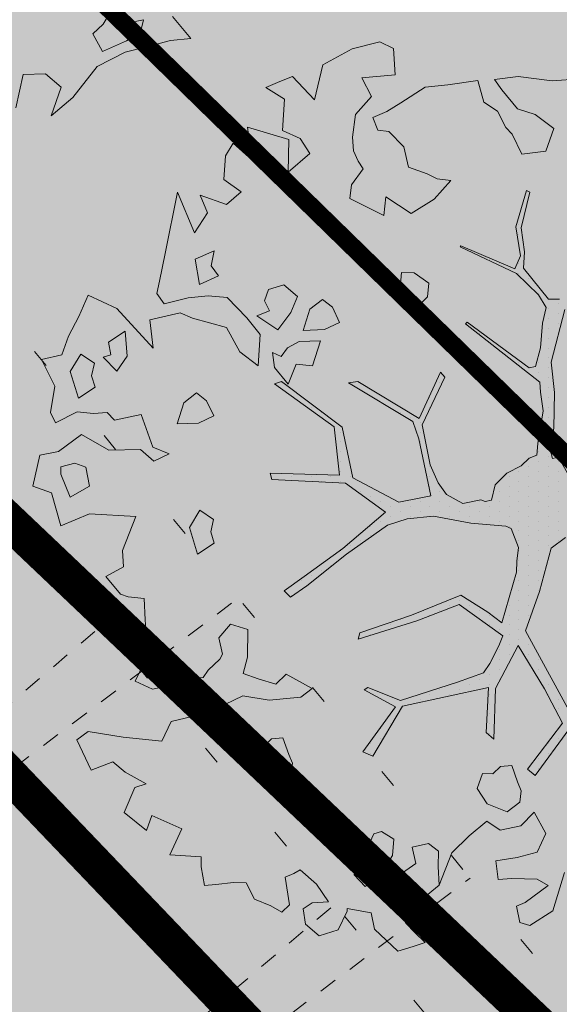
# Model space of a CAD drawing. Units: metres. Extents: x 544649 to 818026, y 6582436 to 9876932.
# Drawn here: x 546589 to 546592, y 6583156 to 6583162 of the extents above; entities that cross this region are included whole.
import ezdxf

# ---------------------------------------------------------------- set-up
doc = ezdxf.new("R2010")
doc.units = ezdxf.units.M
for name, pattern in [('ACAD_ISO02W100', [15, 12, -3]), ('DASHED', [0.75, 0.5, -0.25]), ('ISOPOHI', [0.20001, 0.1, -1e-05, 0.1]), ('NOLVAALL', [1.2, 0.2, -1]), ('NOLVAKRIIPS', [0.20001, 0.1, -1e-05, 0.1])]:
    doc.linetypes.add(name, pattern=pattern)
for name, color, linetype, lineweight in [('00_planeeritav kõrghaljastus', 7, 'Continuous', 5), ('00_uued krundid', 1, 'Continuous', 50), ('08_ol.ol säilitatav puu', 96, 'Continuous', 5), ('09_likvideeritav kõrghaljastus', 7, 'Continuous', 5), ('0_TULETÕRJE VEEVÕTUKOHT_R', 1, 'Continuous', 20), ('HORISONTAAL', 8, 'Continuous', 0), ('RELJEEF', 8, 'Continuous', 0)]:
    doc.layers.add(name, color=color, linetype=linetype, lineweight=lineweight)
doc.layers.add('0_Plan haljasala', color=7, linetype='Continuous', true_color=0xdde8c0)
doc.layers.add('Pr_V_AP_PP', color=5, linetype='Continuous')
doc.styles.add('romanc', font='romanc.shx')
doc.linetypes.add('PROJ_VEETRASS', pattern='A,2.5,-1.5,["V1",romanc,S=1.6,R=0,X=-0.8,Y=-0.8],-3,7.5', length=14.5)

# ---------------------------------------------------------------- blocks, each defined once
blk = doc.blocks.new('platano2')
at = {"layer": '08_ol.ol säilitatav puu'}
h = blk.add_hatch(dxfattribs=at)
h.set_pattern_fill('DOTS', color=256, scale=4, style=0)
h.set_pattern_definition([(0, (-39973.25, -3784.6), (3.175, 6.35), [0, -6.35])])
h.paths.add_polyline_path([(88.21, 150.09), (83.22, 150.19), (69.39, 108.5), (42.73, 74.07), (38.89, 82.14), (32.1, 92.27), (22.94, 108.94), (12.89, 130.62), (28.09, 141.31), (49.93, 159.35), (46.53, 163.92), (26.15, 144.34), (9.99, 135.67), (9.26, 148.68), (17.65, 168.49), (15.2, 171.04), (3.26, 148.8), (4.39, 130.29), (15.87, 105.08), (31.27, 75.8), (31.44, 59.31), (4.3, 26.39), (-3.78, 21.58), (-7.26, 22.15), (-12.24, 23.25), (-18.66, 26.87), (-27.41, 39.04), (-36.62, 52.71), (-15.8, 69.78), (-17.73, 72.81), (-39.54, 56.76), (-56.47, 84.58), (-38.98, 109.21), (-34.99, 109.13), (-13.74, 122.69), (-16.67, 125.75), (-33.89, 114.1), (-39.88, 114.22), (-49.76, 144.89), (-54.26, 144.48), (-43.39, 113.79), (-61.93, 86.19), (-77.57, 103.49), (-87.13, 124.66), (-91.6, 126.25), (-81.11, 101.06), (-45.14, 51.38), (-46.69, 48.92), (-116, 80.28), (-116.57, 76.79), (-37.86, 40.75), (-22.88, 15.97), (-23.45, 12.48), (-35.57, 5.73), (-34.65, 1.71), (-40.18, 0.33), (-54.12, 2.6), (-77.09, 3.06), (-96.62, 0.96), (-130.41, 9.63), (-136.8, 39.73), (-164.2, 68.26), (-168.22, 67.34), (-142.83, 37.86), (-136.97, 6.26), (-137.11, -0.73), (-156.92, -16.81), (-167.4, -16.1), (-182.93, -18.29), (-205.8, -12.84), (-206.84, -14.82), (-183.5, -21.78), (-164.95, -18.65), (-156.53, -22.32), (-171.22, -56.99), (-170.73, -57.5), (-153.52, -21.38), (-139.74, -7.17), (-131.65, -2.34), (-121.7, -4.53), (-105.74, -5.85), (-93.82, -9.09), (-92.9, -13.1), (-122.18, -52.98), (-121.2, -54), (-83.77, -6.29), (-77.27, -5.92), (-65.25, -4.17), (-44.33, -7.58), (-36.85, -8.23), (-34.95, -13.27), (-30.06, -18.36), (-25.25, -27.45), (-17.91, -35.09), (-7.97, -37.31), (-7.05, -41.33), (-8.11, -44.3), (-5.84, -55.84), (-11.55, -66.21), (-19.15, -71.56), (-30.74, -76.82), (-56.32, -81.8), (-87, -67.2), (-90.06, -70.13), (-60.35, -83.72), (-84.13, -123.2), (-83.25, -129.22), (-58.44, -87.75), (-47.37, -83.98), (-10.75, -76.22), (-9.38, -82.74), (-6.66, -96.78), (-22.24, -126.45), (-54.85, -133.28), (-84.11, -172.16), (-82.7, -176.69), (-54.96, -138.28), (-23.91, -134.9), (-25.31, -179.34), (-21.29, -178.42), (-18.84, -131.01), (-0.34, -105.4), (23.08, -132.85), (41.07, -157.69), (50.31, -170.37), (54.38, -166.45), (47.1, -155.81), (26.63, -130.42), (8.18, -104.08), (3.93, -91.5), (2.28, -74.48), (6.75, -50.6), (8.7, -28.15), (10.27, -24.69), (22.36, -19.94), (31.32, -21.12), (38.32, -21.26), (70.71, -30.65), (63.92, -39.75), (53.08, -57.02), (65.93, -88.75), (77.25, -121.95), (81.23, -123.03), (69.5, -85.32), (59.05, -58.14), (79.1, -30.07), (85.54, -32.69), (96.92, -38.42), (102.83, -42.53), (108.99, -59.14), (120.74, -95.85), (112.33, -116.66), (113.78, -119.18), (124.68, -98.92), (153.73, -119.99), (156.36, -113.55), (124.27, -94.42), (112.39, -39.23), (141.33, -40.81), (145.42, -35.89), (112.98, -34.74), (85.29, -20.2), (113.11, -3.27), (135.32, 8.27), (164.84, -14.31), (168.94, -9.39), (139.4, 12.18), (159.99, 42.74), (154.55, 45.35), (134.48, 16.28), (75.9, -15.52), (50.6, -6.52), (22.78, 1.04), (15.97, 10.17), (15.56, 14.67), (21.3, 27.05), (45.99, 62.52), (73.68, 97.93), (81.65, 96.77), (101.56, 93.37), (105.5, 90.3), (115.24, 78.11), (136.24, 54.21), (138.83, 58.65), (115.85, 83.59), (107.65, 98.24), (74.88, 107.9)])
at = {"layer": '08_ol.ol säilitatav puu', "linetype": 'Continuous'}
for p, q in [((187.36, 241.38), (201.31, 253.2)), ((201.31, 253.2), (202.67, 240.27)), ((202.67, 240.27), (206.42, 226.48)), ((189.41, 222.79), (191.62, 212.25)), ((197.44, 221.01), (189.41, 222.79)), ((206.42, 226.48), (210.15, 211.08)), ((202.91, 212.03), (197.44, 221.01)), ((191.62, 212.25), (185.1, 209.16)), ((209.85, 196.56), (202.91, 212.03)), ((210.15, 211.08), (219.46, 193.14)), ((184.15, 201.92), (192.11, 196.92)), ((192.11, 196.92), (198.43, 190.34)), ((198.43, 190.34), (209.85, 196.56)), ((219.46, 193.14), (239.31, 177.42)), ((239.31, 177.42), (251.13, 163.47)), ((-277.26, 1.57), (-278.52, 19.34)), ((75.9, -15.52), (134.48, 16.28)), ((-130.41, 9.63), (-96.62, 0.96)), ((-35.57, 5.73), (-23.45, 12.48)), ((15.97, 10.17), (22.78, 1.04)), ((135.32, 8.27), (113.11, -3.27)), ((164.84, -14.31), (135.32, 8.27)), ((139.4, 12.18), (168.94, -9.39)), ((-280.12, -20.15), (-277.26, 1.57)), ((-246.59, 2.57), (-255.7, -9.35)), ((-232.17, -2.56), (-246.59, 2.57)), ((-137.11, -0.73), (-136.97, 6.26)), ((-96.62, 0.96), (-77.09, 3.06)), ((-77.09, 3.06), (-54.12, 2.6)), ((-54.12, 2.6), (-40.18, 0.33)), ((-40.18, 0.33), (-34.65, 1.71)), ((-34.65, 1.71), (-35.57, 5.73)), ((22.78, 1.04), (50.6, -6.52)), ((255.69, 1.97), (265.07, -12.74)), ((-230.06, -17.93), (-232.17, -2.56)), ((-156.92, -16.81), (-137.11, -0.73)), ((-131.65, -2.34), (-139.74, -7.17)), ((-121.7, -4.53), (-131.65, -2.34)), ((-105.74, -5.85), (-121.7, -4.53)), ((-83.77, -6.29), (-121.2, -54)), ((-93.82, -9.09), (-105.74, -5.85)), ((-77.27, -5.92), (-83.77, -6.29)), ((-65.25, -4.17), (-77.27, -5.92)), ((-44.33, -7.58), (-65.25, -4.17)), ((113.11, -3.27), (85.29, -20.2)), ((192.38, -9.95), (206.02, -2.55)), ((206.02, -2.55), (218.17, -8.12)), ((239.5, -0.93), (235.32, -8.11)), ((250.49, -15.67), (239.5, -0.93)), ((-255.7, -9.35), (-259.15, -20.57)), ((-139.74, -7.17), (-153.52, -21.38)), ((-92.9, -13.1), (-93.82, -9.09)), ((-36.85, -8.23), (-44.33, -7.58)), ((-34.95, -13.27), (-36.85, -8.23)), ((50.6, -6.52), (75.9, -15.52)), ((168.94, -9.39), (164.84, -14.31)), ((201.28, -18.59), (192.38, -9.95)), ((235.32, -8.11), (235, -24.23)), ((-243.09, -24.12), (-230.06, -17.93)), ((-183.5, -21.78), (-206.84, -14.82)), ((-205.8, -12.84), (-182.93, -18.29)), ((-164.95, -18.65), (-183.5, -21.78)), ((-182.93, -18.29), (-167.4, -16.1)), ((-167.4, -16.1), (-156.92, -16.81)), ((-156.53, -22.32), (-164.95, -18.65)), ((-122.18, -52.98), (-92.9, -13.1)), ((-30.06, -18.36), (-34.95, -13.27)), ((-25.25, -27.45), (-30.06, -18.36)), ((178.65, -18.26), (172.96, -20.57)), ((185.89, -19.21), (178.65, -18.26)), ((203.97, -31.85), (201.28, -18.59)), ((252.8, -21.36), (250.49, -15.67)), ((265.07, -12.74), (263.33, -19.16)), ((-278.01, -35.52), (-280.12, -20.15)), ((-259.15, -20.57), (-271.46, -30.81)), ((-247.21, -28.07), (-243.09, -24.12)), ((-171.22, -56.99), (-156.53, -22.32)), ((-153.52, -21.38), (-170.73, -57.5)), ((10.27, -24.69), (8.7, -28.15)), ((22.36, -19.94), (10.27, -24.69)), ((31.32, -21.12), (22.36, -19.94)), ((38.32, -21.26), (31.32, -21.12)), ((70.71, -30.65), (38.32, -21.26)), ((85.29, -20.2), (112.98, -34.74)), ((172.96, -20.57), (162.4, -24.39)), ((162.4, -24.39), (163.06, -31.66)), ((192.18, -27.4), (185.89, -19.21)), ((235, -24.23), (235.62, -33.12)), ((263.33, -19.16), (252.8, -21.36)), ((-271.46, -30.81), (-278.01, -35.52)), ((-257.8, -33.5), (-247.21, -28.07)), ((-17.91, -35.09), (-25.25, -27.45)), ((8.7, -28.15), (6.75, -50.6)), ((79.1, -30.07), (59.05, -58.14)), ((63.92, -39.75), (70.71, -30.65)), ((85.54, -32.69), (79.1, -30.07)), ((187.08, -40.21), (192.18, -27.4)), ((-263.62, -42.26), (-257.8, -33.5)), ((-7.97, -37.31), (-17.91, -35.09)), ((-7.05, -41.33), (-7.97, -37.31)), ((96.92, -38.42), (85.54, -32.69)), ((112.98, -34.74), (145.42, -35.89)), ((145.42, -35.89), (141.33, -40.81)), ((163.06, -31.66), (167.8, -36.6)), ((167.8, -36.6), (167.67, -43.05)), ((198.08, -40.24), (203.97, -31.85)), ((-277.41, -46.02), (-263.62, -42.26)), ((-8.11, -44.3), (-7.05, -41.33)), ((53.08, -57.02), (63.92, -39.75)), ((102.83, -42.53), (96.92, -38.42)), ((108.99, -59.14), (102.83, -42.53)), ((112.39, -39.23), (124.27, -94.42)), ((141.33, -40.81), (112.39, -39.23)), ((167.67, -43.05), (177.28, -46.47)), ((177.28, -46.47), (187.08, -40.21)), ((207.5, -51.64), (198.08, -40.24)), ((-274.57, -65.43), (-277.41, -46.02)), ((-5.84, -55.84), (-8.11, -44.3)), ((-121.2, -54), (-122.18, -52.98)), ((-11.55, -66.21), (-5.84, -55.84)), ((6.75, -50.6), (2.28, -74.48)), ((-170.73, -57.5), (-171.22, -56.99)), ((65.93, -88.75), (53.08, -57.02)), ((59.05, -58.14), (69.5, -85.32)), ((120.74, -95.85), (108.99, -59.14)), ((-273.25, -79.98), (-274.57, -65.43)), ((-213.23, -63.44), (-214.22, -72.29)), ((-201.35, -74.16), (-213.23, -63.44)), ((-90.06, -70.13), (-87, -67.2)), ((-87, -67.2), (-56.32, -81.8)), ((-19.15, -71.56), (-11.55, -66.21)), ((-214.22, -72.29), (-217.57, -78.68)), ((-191.96, -88.87), (-201.35, -74.16)), ((-60.35, -83.72), (-90.06, -70.13)), ((-30.74, -76.82), (-19.15, -71.56)), ((2.28, -74.48), (3.93, -91.5)), ((217.54, -71.32), (212.58, -77.68)), ((227.22, -71.52), (217.54, -71.32)), ((239.33, -70.95), (227.22, -71.52)), ((247.99, -81.62), (239.33, -70.95)), ((-263.08, -95.51), (-273.25, -79.98)), ((-217.57, -78.68), (-221.85, -90.69)), ((-147.32, -77.49), (-153.97, -87.04)), ((-138.47, -78.47), (-147.32, -77.49)), ((-134.52, -82.59), (-138.47, -78.47)), ((-56.32, -81.8), (-30.74, -76.82)), ((-10.75, -76.22), (-47.37, -83.98)), ((-9.38, -82.74), (-10.75, -76.22)), ((212.58, -77.68), (214.79, -88.21)), ((240.52, -91.95), (247.99, -81.62)), ((-153.97, -87.04), (-154.13, -95.1)), ((-142.05, -96.15), (-134.52, -82.59)), ((-84.13, -123.2), (-60.35, -83.72)), ((-58.44, -87.75), (-83.25, -129.22)), ((-47.37, -83.98), (-58.44, -87.75)), ((-6.66, -96.78), (-9.38, -82.74)), ((69.5, -85.32), (81.23, -123.03)), ((214.79, -88.21), (225.31, -86)), ((225.31, -86), (232.92, -96.58)), ((251.17, -87.09), (255.81, -96.87)), ((263.97, -92.19), (269.73, -86.66)), ((278.58, -87.65), (281.61, -97.39)), ((-234.81, -93.66), (-244.68, -103.14)), ((-221.85, -90.69), (-234.81, -93.66)), ((-202.65, -105.26), (-191.96, -88.87)), ((3.93, -91.5), (8.18, -104.08)), ((77.25, -121.95), (65.93, -88.75)), ((124.27, -94.42), (156.36, -113.55)), ((232.92, -96.58), (240.52, -91.95)), ((255.81, -96.87), (263.97, -92.19)), ((-302.18, -108.98), (-297.97, -100.19)), ((-257.61, -104.49), (-263.08, -95.51)), ((-154.13, -95.1), (-142.05, -96.15)), ((-22.24, -126.45), (-6.66, -96.78)), ((112.33, -116.66), (120.74, -95.85)), ((124.68, -98.92), (113.78, -119.18)), ((153.73, -119.99), (124.68, -98.92)), ((209.77, -99.98), (204.77, -107.94)), ((220.23, -100.99), (209.77, -99.98)), ((224.22, -103.49), (220.23, -100.99)), ((281.61, -97.39), (267.6, -112.43)), ((-253.76, -113.44), (-257.61, -104.49)), ((-244.68, -103.14), (-245.63, -110.38)), ((-190.75, -106.38), (-202.65, -105.26)), ((-201.63, -128.2), (-190.75, -106.38)), ((-0.34, -105.4), (-18.84, -131.01)), ((23.08, -132.85), (-0.34, -105.4)), ((8.18, -104.08), (26.63, -130.42)), ((234.55, -110.96), (224.22, -103.49)), ((-297.7, -126.82), (-302.18, -108.98)), ((-245.63, -110.38), (-253.76, -113.44)), ((156.36, -113.55), (153.73, -119.99)), ((204.77, -107.94), (206.28, -112.81)), ((206.28, -112.81), (215.07, -117.02)), ((240.05, -118.33), (234.55, -110.96)), ((267.6, -112.43), (257.07, -114.64)), ((-225.72, -122.88), (-220.82, -119.75)), ((-220.82, -119.75), (-210.48, -127.22)), ((113.78, -119.18), (112.33, -116.66)), ((215.07, -117.02), (220.77, -114.72)), ((220.77, -114.72), (221.39, -123.6)), ((232.65, -125.44), (240.05, -118.33)), ((257.07, -114.64), (254.34, -129.91)), ((-255.6, -124.7), (-241.12, -126.6)), ((-241.12, -126.6), (-232.23, -125.97)), ((-232.23, -125.97), (-225.72, -122.88)), ((-83.25, -129.22), (-84.13, -123.2)), ((-54.85, -133.28), (-22.24, -126.45)), ((81.23, -123.03), (77.25, -121.95)), ((221.39, -123.6), (232.65, -125.44)), ((-287.59, -145.57), (-297.7, -126.82)), ((-210.48, -127.22), (-201.63, -128.2)), ((-18.84, -131.01), (-21.29, -178.42)), ((26.63, -130.42), (47.1, -155.81)), ((254.34, -129.91), (255.95, -129.94)), ((255.95, -129.94), (267.93, -135.83)), ((-122.14, -134.83), (-131.92, -139.47)), ((-117.5, -144.6), (-122.14, -134.83)), ((-84.11, -172.16), (-54.85, -133.28)), ((-54.96, -138.28), (-82.7, -176.69)), ((-23.91, -134.9), (-54.96, -138.28)), ((-25.31, -179.34), (-23.91, -134.9)), ((41.07, -157.69), (23.08, -132.85)), ((267.93, -135.83), (271.72, -148)), ((-131.92, -139.47), (-136.88, -145.83)), ((-116.97, -158.32), (-117.5, -144.6)), ((250.06, -141.92), (238.61, -149.76)), ((250.66, -152.42), (250.06, -141.92)), ((-265.11, -150.86), (-287.59, -145.57)), ((-279.92, -165.08), (-265.11, -150.86)), ((-136.88, -145.83), (-130.59, -154.02)), ((-110.29, -147.16), (-109.76, -160.89)), ((-94.26, -152.33), (-110.29, -147.16)), ((238.61, -149.76), (229.53, -160.06)), ((271.72, -148), (264.29, -156.73)), ((-230.49, -153.98), (-240.3, -160.23)), ((-218.67, -167.93), (-230.49, -153.98)), ((-130.59, -154.02), (-116.97, -158.32)), ((-95.28, -162.79), (-94.26, -152.33)), ((50.31, -170.37), (41.07, -157.69)), ((47.1, -155.81), (54.38, -166.45)), ((113.04, -152.46), (103.83, -169.21)), ((118.54, -159.83), (113.04, -152.46)), ((254.58, -158.15), (250.66, -152.42)), ((264.29, -156.73), (254.58, -158.15)), ((-240.3, -160.23), (-245.36, -171.43)), ((-138.82, -161.92), (-146.25, -170.64)), ((-128.42, -166.16), (-138.82, -161.92)), ((-109.76, -160.89), (-105.87, -168.23)), ((-82.48, -167.89), (-95.28, -162.79)), ((120.55, -180.03), (118.54, -159.83)), ((229.53, -160.06), (231.87, -164.14)), ((231.87, -164.14), (234.18, -169.84)), ((-276.86, -173.21), (-279.92, -165.08)), ((-265.5, -170.21), (-273, -182.16)), ((-245.36, -171.43), (-265.5, -170.21)), ((-247.43, -193.97), (-239.64, -167.51)), ((-239.64, -167.51), (-218.67, -167.93)), ((-146.25, -170.64), (-143.22, -180.38)), ((-117.29, -174.45), (-128.42, -166.16)), ((-105.87, -168.23), (-100.31, -172.37)), ((-93.13, -176.55), (-82.48, -167.89)), ((50.31, -170.37), (54.38, -166.45)), ((103.83, -169.21), (110.15, -175.79)), ((155.3, -167.46), (144.74, -171.28)), ((161, -165.16), (155.3, -167.46)), ((168.23, -166.11), (161, -165.16)), ((174.52, -174.3), (168.23, -166.11)), ((234.18, -169.84), (251.98, -166.97)), ((251.98, -166.97), (256.72, -171.9)), ((-273, -182.16), (-276.86, -173.21)), ((-126.43, -187.98), (-117.29, -174.45)), ((-100.31, -172.37), (-102.84, -177.97)), ((-102.84, -177.97), (-93.13, -176.55)), ((-82.7, -176.69), (-84.11, -172.16)), ((110.15, -175.79), (106.7, -187.01)), ((144.74, -171.28), (145.4, -178.55)), ((169.43, -187.1), (174.52, -174.3)), ((256.72, -171.9), (252.54, -179.08)), ((-143.22, -180.38), (-136.01, -182.95)), ((-136.01, -182.95), (-129.5, -179.85)), ((-129.5, -179.85), (-126.43, -187.98)), ((-25.31, -179.34), (-21.29, -178.42)), ((117.79, -196.92), (120.55, -180.03)), ((145.4, -178.55), (150.14, -183.49)), ((252.54, -179.08), (248.3, -189.48)), ((-114.29, -185.8), (-124.95, -194.46)), ((-94.15, -187.01), (-114.29, -185.8)), ((-103.26, -198.93), (-94.15, -187.01)), ((106.7, -187.01), (103.28, -196.63)), ((150.14, -183.49), (150.01, -189.94)), ((159.62, -193.36), (169.43, -187.1)), ((248.3, -189.48), (237.71, -194.91)), ((-226.4, -191.16), (-247.43, -193.97)), ((-237.12, -203.05), (-226.4, -191.16)), ((-124.95, -194.46), (-138.11, -207.11)), ((75.11, -193.64), (71.66, -204.86)), ((92.85, -194), (75.11, -193.64)), ((103.28, -196.63), (92.85, -194)), ((150.01, -189.94), (159.62, -193.36)), ((237.71, -194.91), (237.55, -202.98)), ((-205.93, -198.01), (-197.81, -207.52)), ((-118.76, -207.49), (-103.26, -198.93)), ((128.63, -219.72), (117.79, -196.92)), ((-229.16, -208.05), (-237.12, -203.05)), ((-213.86, -209.16), (-229.16, -208.05)), ((-203.8, -224.34), (-197.81, -207.52)), ((-138.11, -207.11), (-139.16, -219.18)), ((-124.84, -229.15), (-118.76, -207.49)), ((71.66, -204.86), (80.38, -212.3)), ((237.55, -202.98), (238.93, -214.3)), ((-151.93, -212.47), (-158.48, -217.18)), ((-146.53, -224.68), (-151.93, -212.47)), ((80.38, -212.3), (90.91, -210.09)), ((90.91, -210.09), (94.1, -211.77)), ((94.1, -211.77), (101.21, -219.17)), ((238.93, -214.3), (239.59, -221.57)), ((-192.41, -219.73), (-203.8, -224.34)), ((-179.67, -228.05), (-192.41, -219.73)), ((-168.12, -215.38), (-162.72, -227.58)), ((-158.48, -217.18), (-168.12, -215.38)), ((-139.16, -219.18), (-137.81, -232.12)), ((-71.85, -220.26), (-76.81, -226.61)), ((-62.08, -215.62), (-71.85, -220.26)), ((-57.43, -225.39), (-62.08, -215.62)), ((4.37, -215.81), (-1.46, -224.56)), ((12.4, -217.58), (4.37, -215.81)), ((19.7, -215.31), (12.4, -217.58)), ((26.75, -225.94), (19.7, -215.31)), ((101.21, -219.17), (105.99, -222.49)), ((-162.72, -227.58), (-146.53, -224.68)), ((-76.81, -226.61), (-70.53, -234.8)), ((-56.9, -239.11), (-57.43, -225.39)), ((-1.46, -224.56), (9.7, -231.24)), ((9.7, -231.24), (26.75, -225.94)), ((105.99, -222.49), (107.27, -238.65)), ((221, -223.62), (219.79, -243.76)), ((227.45, -223.74), (221, -223.62)), ((239.59, -221.57), (227.45, -223.74)), ((-205.7, -238.82), (-179.67, -228.05)), ((-137.81, -232.12), (-134.08, -247.52)), ((-128.23, -237.15), (-124.84, -229.15)), ((-166.34, -246.87), (-205.7, -238.82)), ((-123.78, -256.6), (-128.23, -237.15)), ((-70.53, -234.8), (-56.9, -239.11)), ((107.27, -238.65), (111.19, -244.37)), ((203, -236.16), (194.55, -255.35)), ((219.79, -243.76), (203, -236.16)), ((-37.7, -244.21), (-41.94, -254.61)), ((-33.05, -253.99), (-37.7, -244.21)), ((111.19, -244.37), (113.4, -254.91)), ((-148.66, -250.45), (-166.34, -246.87)), ((-140.63, -252.22), (-148.66, -250.45)), ((-134.08, -247.52), (-140.63, -252.22)), ((88.49, -250.37), (77.83, -259.03)), ((96.35, -260.21), (88.49, -250.37)), ((-41.94, -254.61), (-63.06, -262.26)), ((-40.49, -262.71), (-33.05, -253.99)), ((77.83, -259.03), (68.94, -259.66)), ((113.4, -254.91), (108.34, -266.1)), ((174.31, -258.98), (166.78, -272.54)), ((176.58, -266.28), (174.31, -258.98)), ((204.16, -258.77), (192.58, -273.06)), ((194.55, -255.35), (204.16, -258.77)), ((-63.06, -262.26), (-59.37, -279.27)), ((-40.09, -282.88), (-40.49, -262.71)), ((55.22, -260.19), (54.2, -270.65)), ((68.94, -259.66), (55.22, -260.19)), ((108.34, -266.1), (96.35, -260.21)), ((-100.35, -271.19), (-116.51, -272.48)), ((-90.8, -277.83), (-100.35, -271.19)), ((54.2, -270.65), (52.49, -275.46)), ((192.58, -273.06), (176.58, -266.28)), ((-116.51, -272.48), (-109.46, -283.1)), ((-99.85, -286.52), (-90.8, -277.83)), ((34.78, -273.49), (24.29, -274.09)), ((41.01, -284.91), (34.78, -273.49)), ((52.49, -275.46), (41.01, -284.91)), ((140.49, -296.21), (144.17, -273.7)), ((166.78, -272.54), (160.16, -280.47)), ((-109.46, -283.1), (-101.37, -281.65)), ((-101.37, -281.65), (-99.85, -286.52)), ((-59.37, -279.27), (-64.31, -284.01)), ((-64.31, -284.01), (-63.68, -292.89)), ((-50.12, -300.43), (-40.09, -282.88)), ((160.16, -280.47), (165.53, -294.29)), ((-125.97, -302.13), (-139.57, -296.21)), ((-95.93, -292.25), (-101.75, -301)), ((-87.9, -294.02), (-95.93, -292.25)), ((-80.6, -291.75), (-87.9, -294.02)), ((-73.55, -302.38), (-80.6, -291.75)), ((-63.68, -292.89), (-64.7, -303.36)), ((-16.95, -295.45), (-29.09, -297.62)), ((-9.93, -307.69), (-16.95, -295.45)), ((145.99, -303.58), (140.49, -296.21)), ((165.53, -294.29), (145.99, -303.58)), ((-113.2, -308.84), (-125.97, -302.13)), ((-101.75, -301), (-90.6, -307.68)), ((-90.6, -307.68), (-73.55, -302.38)), ((-64.7, -303.36), (-57.72, -317.21)), ((-39.12, -315.17), (-50.12, -300.43)), ((-29.09, -297.62), (-31.65, -304.83)), ((-101.19, -313.11), (-113.2, -308.84)), ((-31.65, -304.83), (-29.41, -313.75)), ((-24.58, -313.85), (-9.93, -307.69)), ((-98.22, -326.08), (-101.19, -313.11)), ((-36.94, -327.31), (-39.12, -315.17)), ((-29.41, -313.75), (-24.58, -313.85)), ((8.5, -313.7), (-12.59, -319.73)), ((-81.11, -317.55), (-98.22, -326.08)), ((-64.23, -320.31), (-81.11, -317.55)), ((-57.72, -317.21), (-64.23, -320.31)), ((-12.59, -319.73), (-16.87, -331.75)), ((-16.87, -331.75), (-36.94, -327.31))]:
    blk.add_line(p, q, dxfattribs=at)
at = {"layer": '08_ol.ol säilitatav puu'}
for p, q in [((224.19, 159.91), (232.76, 169.92)), ((232.76, 169.92), (251.13, 163.47)), ((224.43, 145.63), (224.19, 159.91)), ((245.84, 140.99), (224.43, 145.63)), ((255.69, 1.97), (231.17, 9.48)), ((218.17, -8.12), (221.48, -20.97)), ((-206.84, -14.82), (-205.8, -12.84)), ((221.48, -20.97), (223.56, -34.64)), ((223.56, -34.64), (235.62, -33.12)), ((218.55, -62.82), (207.5, -51.64)), ((239.33, -70.95), (218.55, -62.82)), ((251.17, -87.09), (247.99, -81.62)), ((276.13, -79.97), (269.73, -86.66)), ((278.58, -87.65), (276.13, -79.97)), ((-297.97, -100.19), (-281.05, -99.15)), ((-281.05, -99.15), (-279.19, -120.54)), ((-279.19, -120.54), (-267.08, -114.43)), ((-267.08, -114.43), (-255.6, -124.7)), ((-213.86, -209.16), (-205.93, -198.01)), ((128.63, -219.72), (134.23, -242.86)), ((134.23, -242.86), (146.8, -248.96)), ((146.8, -248.96), (144.17, -273.7)), ((-130.99, -277.89), (-105.51, -254.48)), ((-105.51, -254.48), (-123.78, -256.6)), ((0.88, -295.45), (2.55, -265.68)), ((2.55, -265.68), (24.29, -274.09)), ((-139.57, -296.21), (-130.99, -277.89)), ((-130.99, -277.89), (-130.99, -277.89)), ((144.17, -273.7), (144.17, -273.7)), ((8.5, -313.7), (0.88, -295.45))]:
    blk.add_line(p, q, dxfattribs=at)
blk = doc.blocks.new('A$C2AF94360')
at = {"layer": '08_ol.ol säilitatav puu', "color": 76, "rotation": 270}
blk.add_blockref('platano2', (0, 0), dxfattribs=at)
blk = doc.blocks.new('puu1')
at = {"layer": '09_likvideeritav kõrghaljastus', "color": 65}
blk.add_blockref('A$C2AF94360', (215.98, 160.62), dxfattribs=at)

msp = doc.modelspace()

# ---------------------------------------------------------------- hatches: boundary and pattern name
at = {"layer": '0_Plan haljasala', "ltscale": 0.5}
h = msp.add_hatch(color=256, dxfattribs=at)
h.paths.add_polyline_path([(546692.5204, 6583127.8742), (546694.734, 6583130.1198), (546701.5179, 6583137.2376), (546704.406, 6583144.8885), (546687.6712, 6583150.9748), (546684.5109, 6583154.4258), (546677.0503, 6583157.6278), (546681.8477, 6583152.4042)], flags=17)
edge = h.paths.add_edge_path()
edge.add_line((546576.4188, 6583174.3828), (546579.1859, 6583171.488))
edge.add_line((546579.1859, 6583171.488), (546609.4268, 6583139.8525))
edge.add_line((546609.4268, 6583139.8525), (546644.6423, 6583107.2603))
edge.add_line((546644.6423, 6583107.2603), (546708.4765, 6583074.8219))
edge.add_line((546708.4765, 6583074.8219), (546707.8909, 6583076.7321))
edge.add_line((546707.8909, 6583076.7321), (546710.1106, 6583078.2693))
edge.add_line((546710.1106, 6583078.2693), (546707.2638, 6583082.3798))
edge.add_line((546707.2638, 6583082.3798), (546706.2336, 6583081.6717))
edge.add_line((546706.2336, 6583081.6717), (546705.2082, 6583080.9569))
edge.add_line((546705.2082, 6583080.9569), (546701.7922, 6583085.8892))
edge.add_line((546701.7922, 6583085.8892), (546701.223, 6583086.711))
edge.add_line((546701.223, 6583086.711), (546698.3762, 6583090.8214))
edge.add_line((546698.3762, 6583090.8214), (546697.9567, 6583091.419))
edge.add_line((546697.9567, 6583091.419), (546693.1547, 6583098.2588))
edge.add_line((546693.1547, 6583098.2588), (546691.1063, 6583101.1765))
edge.add_line((546691.1063, 6583101.1765), (546683.9094, 6583111.4276))
edge.add_line((546683.9094, 6583111.4276), (546680.9589, 6583115.6189))
edge.add_line((546680.9589, 6583115.6189), (546663.6586, 6583100.2019))
edge.add_line((546663.6586, 6583100.2019), (546588.2654, 6583172.3854))
edge.add_line((546588.2654, 6583172.3854), (546593.2115, 6583179.7103))
edge.add_line((546593.2115, 6583179.7103), (546615.5688, 6583203.1562))
edge.add_line((546615.5688, 6583203.1562), (546629.866, 6583210.4791))
edge.add_line((546629.866, 6583210.4791), (546622.9312, 6583218.0633))
edge.add_line((546622.9312, 6583218.0633), (546692.8878, 6583293.2795))
edge.add_line((546692.8878, 6583293.2795), (546708.7749, 6583257.7131))
edge.add_line((546708.7749, 6583257.7131), (546715.8734, 6583261.1351))
edge.add_line((546715.8734, 6583261.1351), (546722.2554, 6583264.2653))
edge.add_line((546722.2554, 6583264.2653), (546739.348, 6583229.4158))
edge.add_line((546739.348, 6583229.4158), (546754.4894, 6583198.5446))
edge.add_line((546754.4894, 6583198.5446), (546755.3777, 6583196.7334))
edge.add_line((546755.3777, 6583196.7334), (546757.1315, 6583193.1576))
edge.add_line((546757.1315, 6583193.1576), (546759.7737, 6583187.7707))
edge.add_line((546759.7737, 6583187.7707), (546780.7786, 6583144.9445))
edge.add_line((546780.7786, 6583144.9445), (546777.0929, 6583143.1368))
edge.add_arc((546777.9736, 6583141.3411), 2, 116.1265, 214.7055)
edge.add_line((546776.3295, 6583140.2024), (546781.1899, 6583133.1845))
edge.add_line((546781.1899, 6583133.1845), (546786.0221, 6583136.5312))
edge.add_line((546786.0221, 6583136.5312), (546788.4544, 6583133.0193))
edge.add_line((546788.4544, 6583133.0193), (546783.6222, 6583129.6726))
edge.add_line((546783.6222, 6583129.6726), (546783.852, 6583129.3407))
edge.add_line((546783.852, 6583129.3407), (546786.6988, 6583125.2303))
edge.add_line((546786.6988, 6583125.2303), (546791.16, 6583128.32))
edge.add_line((546791.16, 6583128.32), (546783.034, 6583144.8879))
edge.add_line((546783.034, 6583144.8879), (546781.253, 6583148.46))
edge.add_line((546781.253, 6583148.46), (546756.116, 6583199.738))
edge.add_line((546756.116, 6583199.738), (546745.718, 6583220.768))
edge.add_line((546745.718, 6583220.768), (546737.8765, 6583236.9579))
edge.add_line((546737.8765, 6583236.9579), (546703.16, 6583307.74))
edge.add_line((546703.16, 6583307.74), (546576.4188, 6583174.3828))
h = msp.add_hatch(color=256, dxfattribs=at)
edge = h.paths.add_edge_path()
edge.add_line((546725.6303, 6583094.8353), (546728.4826, 6583090.7169))
edge.add_line((546728.4826, 6583090.7169), (546709.8212, 6583077.7924))
edge.add_line((546709.8212, 6583077.7924), (546706.9744, 6583081.9029))
edge.add_line((546706.9744, 6583081.9029), (546704.9215, 6583080.4762))
edge.add_line((546704.9215, 6583080.4762), (546698.0869, 6583090.3446))
edge.add_line((546698.0869, 6583090.3446), (546680.6751, 6583115.1453))
edge.add_line((546680.6751, 6583115.1453), (546667.4829, 6583101.2575))
edge.add_arc((546663.8577, 6583104.7011), 5, 226.4712, 316.4712, ccw=False)
edge.add_line((546660.4141, 6583101.0759), (546589.5308, 6583168.4094))
edge.add_arc((546592.9744, 6583172.0345), 5, 136.4168, 226.4712, ccw=False)
edge.add_line((546589.3526, 6583175.4815), (546593.6122, 6583179.9572))
edge.add_line((546593.6122, 6583179.9572), (546615.9695, 6583203.4031))
edge.add_line((546615.9695, 6583203.4031), (546622.1919, 6583210.0782))
edge.add_arc((546625.8493, 6583206.6689), 5, 42.5646, 137.0105, ccw=False)
edge.add_line((546629.5318, 6583210.051), (546629.5464, 6583210.0644))
edge.add_line((546629.5464, 6583210.0644), (546622.6419, 6583217.5864))
edge.add_line((546622.6419, 6583217.5864), (546692.5985, 6583292.8026))
edge.add_line((546692.5985, 6583292.8026), (546708.4756, 6583257.2302))
edge.add_line((546708.4756, 6583257.2302), (546721.9661, 6583263.7884))
edge.add_line((546721.9661, 6583263.7884), (546759.4843, 6583187.2938))
edge.add_line((546759.4843, 6583187.2938), (546780.4892, 6583144.4676))
edge.add_line((546780.4892, 6583144.4676), (546776.8036, 6583142.6599))
edge.add_arc((546777.6843, 6583140.8643), 2, 116.1265, 214.7055)
edge.add_line((546776.0401, 6583139.7255), (546780.9006, 6583132.7076))
edge.add_line((546780.9006, 6583132.7076), (546782.9377, 6583134.1185))
edge.add_line((546782.9377, 6583134.1185), (546785.7328, 6583136.0543))
edge.add_line((546785.7328, 6583136.0543), (546788.165, 6583132.5424))
edge.add_line((546788.165, 6583132.5424), (546785.3699, 6583130.6066))
edge.add_line((546785.3699, 6583130.6066), (546783.3328, 6583129.1957))
edge.add_line((546783.3328, 6583129.1957), (546783.5627, 6583128.8638))
edge.add_line((546783.5627, 6583128.8638), (546786.4094, 6583124.7534))
edge.add_line((546786.4094, 6583124.7534), (546790.8707, 6583127.8431))
edge.add_line((546790.8707, 6583127.8431), (546702.8707, 6583307.2631))
edge.add_line((546702.8707, 6583307.2631), (546573.3707, 6583171.0031))
edge.add_line((546573.3707, 6583171.0031), (546601.8713, 6583141.1882))
edge.add_line((546601.8713, 6583141.1882), (546612.7774, 6583131.0355))
edge.add_arc((546646.5053, 6583167.2664), 49.5, 227.0491, 227.21695)
edge.add_arc((546955.1296, 6583500.7483), 503.8778, 227.216954, 227.819148)
edge.add_arc((546797.5673, 6583328.5995), 270.5142, 228.065917, 228.710163)
edge.add_arc((545954.2461, 6582368.3237), 1007.5, 47.9291943, 48.7101628, ccw=False)
edge.add_arc((546764.8931, 6583266.404), 202.3333, 227.929194, 229.41217)
edge.add_arc((546756.1139, 6583256.2745), 188.9291, 229.435397, 232.952592)
edge.add_arc((546757.4224, 6583258.0766), 191.1558, 232.965009, 232.966764)
edge.add_arc((546759.5359, 6583260.8773), 194.6644, 232.966636, 233.251819)
edge.add_arc((546666.7011, 6583136.5483), 39.5, 233.25187, 250.27921)
edge.add_line((546653.3724, 6583099.365), (546658.311, 6583097.5947))
edge.add_arc((546651.3936, 6583078.2971), 20.5, 60.88456, 70.27916, ccw=False)
edge.add_line((546661.3683, 6583096.2067), (546662.0981, 6583097.5172))
edge.add_line((546662.0981, 6583097.5172), (546673.5009, 6583091.1664))
edge.add_line((546673.5009, 6583091.1664), (546677.5428, 6583090.9634))
edge.add_arc((546677.0411, 6583080.976), 10, 61.52347, 87.12395, ccw=False)
edge.add_line((546681.8091, 6583089.7661), (546700.902, 6583079.4096))
edge.add_arc((546710.4381, 6583096.9898), 20, 241.52296, 255.96105)
edge.add_arc((546719.2712, 6583132.3195), 56.4172, 255.96219, 260.01791)
edge.add_arc((546712.092, 6583091.5293), 15, 260.01727, 304.70547)
edge.add_line((546720.6324, 6583079.1979), (546735.7012, 6583089.6341))
edge.add_line((546735.7012, 6583089.6341), (546732.8377, 6583093.7374))
edge.add_arc((546728.7186, 6583090.9031), 5, 34.5325, 128.1455)

# ---------------------------------------------------------------- linework, layer by layer
at = {"layer": '00_uued krundid', "const_width": 0.1}
msp.add_lwpolyline([(546644.557, 6583107.2204), (546610.4213, 6583140.7339), (546579.1976, 6583171.2482), (546576.219, 6583174.1726), (546573.66, 6583171.48), (546602.1606, 6583141.6651), (546606.62, 6583137), (546645.55, 6583100.97), (546685.83, 6583077.8), (546707.4, 6583070.31), (546710.3371, 6583072.3442), (546710.3371, 6583072.3442), (546710.3371, 6583072.3442), (546710.3371, 6583072.3442), (546644.557, 6583107.2204)], dxfattribs=at)
at = {"layer": '0_TULETÕRJE VEEVÕTUKOHT_R', "linetype": 'ACAD_ISO02W100', "ltscale": 0.5}
msp.add_arc((546785.6677, 6583132.1675), 200, 342.810732, 322.70252, dxfattribs=at)
at = {"layer": '0_TULETÕRJE VEEVÕTUKOHT_R', "color": 244, "linetype": 'ACAD_ISO02W100', "ltscale": 0.5, "true_color": 0x991b1e}
msp.add_arc((546715.2629, 6583073.666), 200, 5.321674, 344.514766, dxfattribs=at)
at = {"layer": 'HORISONTAAL', "linetype": 'ISOPOHI', "ltscale": 0.5}
msp.add_open_spline([(546583.7492, 6583184.7041), (546585.491, 6583182.8091), (546587.234, 6583180.9153), (546588.9765, 6583179.0211), (546590.9004, 6583176.9297), (546592.8326, 6583174.8458), (546594.7601, 6583172.7577), (546596.0293, 6583171.3827), (546597.2526, 6583169.9702), (546598.5114, 6583168.5812), (546599.7927, 6583167.1675), (546601.2627, 6583165.982), (546602.9242, 6583164.951), (546603.4872, 6583164.6017), (546604.2883, 6583164.5403), (546604.8569, 6583164.8364), (546605.116, 6583164.9714), (546605.3713, 6583165.1204), (546605.6224, 6583165.2757), (546607.3175, 6583166.3245), (546608.8599, 6583167.5481), (546610.6348, 6583168.5003), (546612.31, 6583169.3991), (546614.1625, 6583169.7398), (546616.0042, 6583170.1785), (546617.5704, 6583170.5517), (546619.1345, 6583170.8978), (546620.7176, 6583170.9984), (546622.9666, 6583171.1412), (546625.2398, 6583170.7848), (546627.4997, 6583170.5576), (546628.1302, 6583170.4942), (546628.7828, 6583170.7067), (546629.3517, 6583170.1503), (546629.8848, 6583169.629), (546629.7032, 6583169.005), (546629.7237, 6583168.4128), (546629.7478, 6583167.7161), (546629.7676, 6583167.0191), (546629.761, 6583166.3226), (546629.7555, 6583165.7522), (546629.8316, 6583165.1787), (546629.6656, 6583164.6134), (546629.3589, 6583163.5687), (546628.8775, 6583162.656), (546628.4662, 6583161.686), (546628.0963, 6583160.8136), (546627.677, 6583159.9552), (546627.3088, 6583159.0864), (546627.1539, 6583158.721), (546627.1205, 6583158.2051), (546627.4155, 6583157.8944), (546627.7781, 6583157.5126), (546628.1786, 6583157.2767), (546628.5933, 6583157.0136), (546630.7377, 6583155.6533), (546632.9038, 6583154.3491), (546635.0388, 6583152.9788), (546636.2253, 6583152.2172), (546637.5082, 6583151.5798), (546638.5126, 6583150.5726), (546639.5001, 6583149.5824), (546640.3174, 6583148.4711), (546641.1868, 6583147.393), (546643.3155, 6583144.7535), (546645.4549, 6583142.1231), (546647.5689, 6583139.4721), (546649.3325, 6583137.2606), (546651.0944, 6583135.0478), (546652.8566, 6583132.835), (546654.3051, 6583131.0161), (546655.7468, 6583129.1917), (546657.1929, 6583127.3706), (546658.1458, 6583126.1707), (546659.06, 6583124.9352), (546660.2177, 6583123.9096), (546661.1191, 6583123.1111), (546662.2545, 6583122.6622), (546663.227, 6583121.9726), (546665.7794, 6583120.1628), (546668.4259, 6583118.4627), (546670.8262, 6583116.4515), (546671.5174, 6583115.8723), (546672.2069, 6583115.2915), (546672.8957, 6583114.7096)], degree=3, knots=[0, 0, 0, 0, 0.058672, 0.058672, 0.058672, 0.123451, 0.123451, 0.123451, 0.166109, 0.166109, 0.166109, 0.209528, 0.209528, 0.209528, 0.224239, 0.224239, 0.224239, 0.230945, 0.230945, 0.230945, 0.276233, 0.276233, 0.276233, 0.31898, 0.31898, 0.31898, 0.355333, 0.355333, 0.355333, 0.406975, 0.406975, 0.406975, 0.421385, 0.421385, 0.421385, 0.434887, 0.434887, 0.434887, 0.450772, 0.450772, 0.450772, 0.463779, 0.463779, 0.463779, 0.487818, 0.487818, 0.487818, 0.50944, 0.50944, 0.50944, 0.518534, 0.518534, 0.518534, 0.52971, 0.52971, 0.52971, 0.587491, 0.587491, 0.587491, 0.6196, 0.6196, 0.6196, 0.65117, 0.65117, 0.65117, 0.728463, 0.728463, 0.728463, 0.792944, 0.792944, 0.792944, 0.845951, 0.845951, 0.845951, 0.880878, 0.880878, 0.880878, 0.908072, 0.908072, 0.908072, 0.979446, 0.979446, 0.979446, 1, 1, 1, 1], dxfattribs=at)
at = {"layer": 'Pr_V_AP_PP', "color": 5, "linetype": 'DASHED', "lineweight": -3, "ltscale": 5, "const_width": 0.2}
msp.add_lwpolyline([(546574.3703, 6583172.2274), (546601.8461, 6583146.1147)], dxfattribs=at)
at = {"layer": 'Pr_V_AP_PP', "color": 5, "linetype": 'PROJ_VEETRASS', "lineweight": -3, "ltscale": 0.7, "const_width": 0.2}
msp.add_lwpolyline([(546574.3972, 6583172.1615), (546599.2918, 6583146.1147)], dxfattribs=at)
at = {"layer": 'RELJEEF', "linetype": 'NOLVAKRIIPS', "lineweight": 0, "ltscale": 0.5}
for p, q in [((546585.8229, 6583155.3854), (546589.7659, 6583158.372)), ((546587.0305, 6583153.7911), (546591.0414, 6583156.8291))]:
    msp.add_line(p, q, dxfattribs=at)
at = {"layer": 'RELJEEF', "linetype": 'NOLVAKRIIPS', "ltscale": 0.5}
for p, q in [((546586.0087, 6583155.6574), (546589.0212, 6583158.2265)), ((546587.3065, 6583154.1357), (546590.2954, 6583156.6847))]:
    msp.add_line(p, q, dxfattribs=at)
at = {"layer": 'RELJEEF', "linetype": 'NOLVAALL', "lineweight": 0, "ltscale": 0.5, "flags": 128}
msp.add_lwpolyline([(546705.826, 6583071.362), (546701.726, 6583073.191), (546695.719, 6583074.71), (546689.03, 6583077.043), (546673.667, 6583084.108), (546661.867, 6583089.843), (546646.852, 6583098.313), (546634.754, 6583107.18), (546622.225, 6583118.485), (546609.398, 6583134.514), (546594.688, 6583152.418), (546580.841, 6583169.168), (546565.817, 6583186.937), (546551.095, 6583204.247), (546535.051, 6583222.398), (546518.508, 6583241.403), (546502.303, 6583259.936), (546482.393, 6583273.679)], dxfattribs=at)
at = {"layer": 'RELJEEF', "linetype": 'NOLVAALL', "ltscale": 0.5}
msp.add_lwpolyline([(546556.4303, 6583197.5722), (546566.301, 6583185.59), (546581.176, 6583167.719), (546591.201, 6583155.589), (546601.279, 6583143.627), (546619.76, 6583120.95), (546621.3747, 6583118.6419), (546634.683, 6583106.85), (546660.175, 6583091.174), (546674.324, 6583083.693), (546685.402, 6583078.46), (546697.8232, 6583073.8932), (546704.0326, 6583072.6108), (546707.751, 6583071.384), (546709.5222, 6583070.586)], dxfattribs=at)

# ---------------------------------------------------------------- block references
at = {"layer": '00_planeeritav kõrghaljastus', "xscale": 0.008574303388595583, "yscale": 0.008574303388595583, "zscale": 0.008574303388595583}
for p in [(546585.4813, 6583161.8022), (546589.6273, 6583157.465)]:
    msp.add_blockref('puu1', p, dxfattribs=at)

doc.saveas('drawing.dxf')
